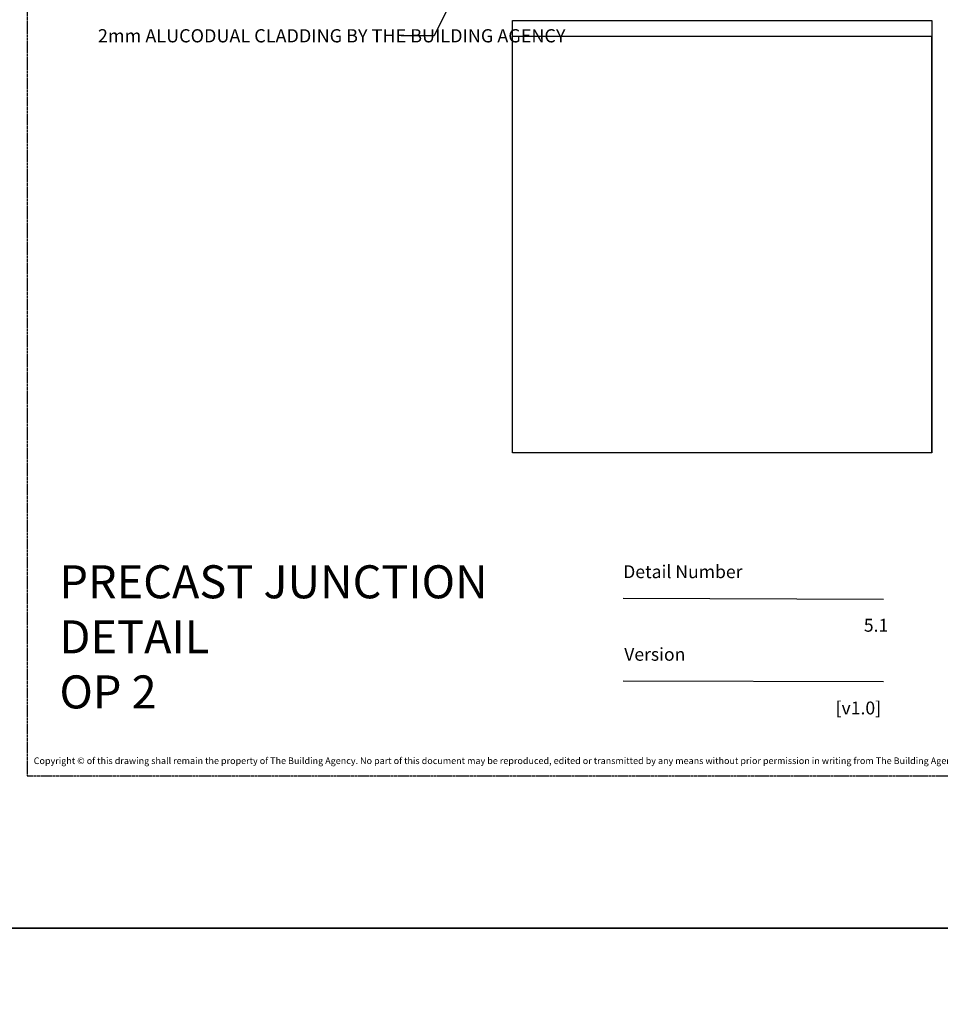
# Model space of a CAD drawing. Units: millimetres. Extents: x -8362 to 7846, y -4556 to 6379.
# Drawn here: x -163 to 115, y 810 to 1108 of the extents above; entities that cross this region are included whole.
import ezdxf
from ezdxf import colors
from ezdxf.entities.mleader import LeaderData, LeaderLine
from ezdxf.enums import TextEntityAlignment as Align
from ezdxf.math import Vec2, Vec3

# ---------------------------------------------------------------- set-up
doc = ezdxf.new("R2010")
doc.units = ezdxf.units.MM
doc.linetypes.add('CENTER', pattern=[2, 1.25, -0.25, 0.25, -0.25])
doc.layers.get('0').update_dxf_attribs({"linetype": 'CONTINUOUS'})
doc.layers.get('Defpoints').update_dxf_attribs({"linetype": 'CONTINUOUS'})
doc.layers.add('0-Defpoints', color=7, linetype='CONTINUOUS', plot=False)
doc.layers.add('000_ANNOTATION', color=1, linetype='CONTINUOUS')
doc.layers.add('_Building Agency Blue', color=7, linetype='CONTINUOUS', true_color=0x005d96)
doc.styles.add('ALICLAD Text', font='arial.ttf', dxfattribs={"height": 1.6})
doc.styles.add('ARIAL 2', font='arial.ttf', dxfattribs={"height": 2})
picture_1 = doc.add_image_def('image32.png', size_in_pixel=(702, 699))

# ---------------------------------------------------------------- blocks, each defined once
blk = doc.blocks.new('*U678')
at = {"color": 8, "ltscale": 0.5, "true_color": 0x75777a}
for points in [[(180.32, 53.7), (259.05, 53.47)], [(180.32, 28.7), (259.05, 28.47)]]:
    blk.add_lwpolyline(points, dxfattribs=at)
at = {"layer": '0-Defpoints', "linetype": 'CENTER', "ltscale": 0.5}
blk.add_lwpolyline([(0, 0), (407.2, 0), (407.2, 581.4), (0, 581.4)], close=True, dxfattribs=at)
at = {"color": 8, "ltscale": 0.5, "true_color": 0x75777a, "char_height": 3.9, "attachment_point": 1, "style": 'ALICLAD Text'}
for s, insert in [('Detail Number', (180.32, 63.7)), ('Version', (180.63, 38.7))]:
    blk.add_mtext_dynamic_manual_height_columns(s, width=81.5891, gutter_width=8, heights=[0], dxfattribs=dict(at, insert=insert))
at = {"color": 8, "true_color": 0x75777a, "insert": (2, 2.9), "char_height": 2, "width": 403.2, "attachment_point": 7, "style": 'ARIAL 2'}
blk.add_mtext('Copyright © of this drawing shall remain the property of The Building Agency. No part of this document may be reproduced, edited or transmitted by any means without prior permission in writing from The Building Agency Ltd.', dxfattribs=at)
at = {"color": 8, "ltscale": 0.5, "true_color": 0x75777a, "style": 'ALICLAD Text', "flags": 4}
for tag, p in [('SHEETNUMBER', (260.5, 45.54)), ('REVISION', (258.34, 20.5))]:
    blk.add_attdef(tag, text='', height=3.9, dxfattribs=at).set_placement(p, align=Align.MIDDLE_RIGHT)
blk.add_attdef('DRAWING_TITLE', (14.66, 38.97), '', height=5.5, dxfattribs=at)

msp = doc.modelspace()

# ---------------------------------------------------------------- linework, layer by layer
at = {"layer": '0-Defpoints'}
msp.add_lwpolyline([(-14.16, 1107.64), (112.68, 1107.64), (112.68, 976.75), (-14.16, 976.75)], close=True, dxfattribs=at)
at = {"layer": 'Defpoints'}
for points in [[(292.5, 832.92), (-207.32, 832.92), (-207.32, 1506.59), (292.5, 1506.59)], [(385.35, -698.78), (-707.14, -698.78), (-707.14, 832.92), (385.35, 832.92)]]:
    msp.add_lwpolyline(points, close=True, dxfattribs=at)

# ---------------------------------------------------------------- block references
at = {"lineweight": -2}
ref = msp.add_blockref('*U678', (-161.01, 879.05), dxfattribs=at)
ref.add_attrib('REVISION', '[v1.0]', dxfattribs={"color": 8, "ltscale": 0.5, "true_color": 0x75777a, "height": 3.9, "style": 'ALICLAD Text'}).set_placement((97.33, 899.55), align=Align.MIDDLE_RIGHT)
ref.add_attrib('SHEETNUMBER', '5.1', dxfattribs={"color": 8, "ltscale": 0.5, "true_color": 0x75777a, "height": 3.9, "style": 'ALICLAD Text'}).set_placement((99.49, 924.59), align=Align.MIDDLE_RIGHT)

# ---------------------------------------------------------------- texts
at = {"layer": '_Building Agency Blue', "lineweight": -2, "insert": (-151.23, 942.75), "char_height": 10, "attachment_point": 1, "style": 'ARIAL 2'}
msp.add_mtext_dynamic_manual_height_columns('PRECAST JUNCTION DETAIL\\POP 2', width=136.3673, gutter_width=20, heights=[0], dxfattribs=at)

# ---------------------------------------------------------------- referenced raster images: frames only (the image files are external)
at = {"color": 7, "lineweight": -2, "true_color": 0xffffff}
image = msp.add_image(picture_1, insert=(-14.16, 976.75), size_in_units=(126.74, 126.2), dxfattribs=at)
image.dxf.flags = 7

# ---------------------------------------------------------------- leaders
at = {"layer": '000_ANNOTATION'}
ml = msp.add_multileader_mtext('Standard', dxfattribs=at)
ml.set_content('AIR BARRIER (WALL UNDERLAY) {\\fArial|b1|i0|c0|p34;BY OTHERS}', color=7, style='ARIAL 2')
ml.set_leader_properties(color=256, linetype='ByLayer', lineweight=-1)
ml.build(insert=Vec2(0, 0))
ml.multileader.update_dxf_attribs({"dogleg_length": 2, "arrow_head_size": 3, "scale": 2})
ctx = ml.context
ctx.base_point, ctx.scale, ctx.arrow_head_size, ctx.landing_gap_size, ctx.plane_origin = Vec3(164.77, 1092.12), 2, 3, 4, Vec3(138.14, 1113.43)
ctx.text_align_type = 2
notes = []
notes.append((ctx, [(0, (1, 1, 0), (161.13, 1092.12), (1, 0), 3.64, [(0, [(156.11, 1187.87), (154.77, 1092.12)], 0, [])])]))
ctx.mtext.insert, ctx.mtext.rotation, ctx.mtext.width, ctx.mtext.alignment, ctx.mtext.flow_direction = Vec3(234.51, 1094.71), 6.283185, 82.9599, 3, 5
ml = msp.add_multileader_mtext('Standard', dxfattribs=at)
ml.set_content('2mm ALUCODUAL CLADDING {\\fArial|b1|i0|c0|p34;BY THE BUILDING AGENCY}', color=7, style='ARIAL 2')
ml.set_leader_properties(color=256, linetype='ByLayer', lineweight=-1)
ml.build(insert=Vec2(0, 0))
ml.multileader.update_dxf_attribs({"dogleg_length": 2, "arrow_head_size": 3, "scale": 2})
ctx = ml.context
ctx.base_point, ctx.scale, ctx.arrow_head_size, ctx.landing_gap_size, ctx.plane_origin = Vec3(-143.6, 1103), 2, 3, 4, Vec3(34.68, 1148.36)
notes.append((ctx, [(0, (1, 1, 0), (-43.88, 1103), (-1, 0), 4, [(0, [(-19.61, 1140.1), (-37.88, 1103)], 0, [])])]))
ctx.mtext.insert, ctx.mtext.width, ctx.mtext.flow_direction = Vec3(-139.6, 1105.03), 97.7419, 5
for ctx, leaders in notes:
    for number, flags, end, landing, length, lines in leaders:
        leader = LeaderData()
        leader.index, (leader.has_last_leader_line, leader.has_dogleg_vector, leader.attachment_direction) = number, flags
        leader.last_leader_point, leader.dogleg_vector, leader.dogleg_length = Vec3(end), Vec3(landing), length
        for number, points, colour, breaks in lines:
            line = LeaderLine()
            line.index, line.vertices, line.color, line.breaks = number, Vec3.list(points), colors.encode_raw_color(colour), breaks
            leader.lines.append(line)
        ctx.leaders.append(leader)

doc.saveas('drawing.dxf')
